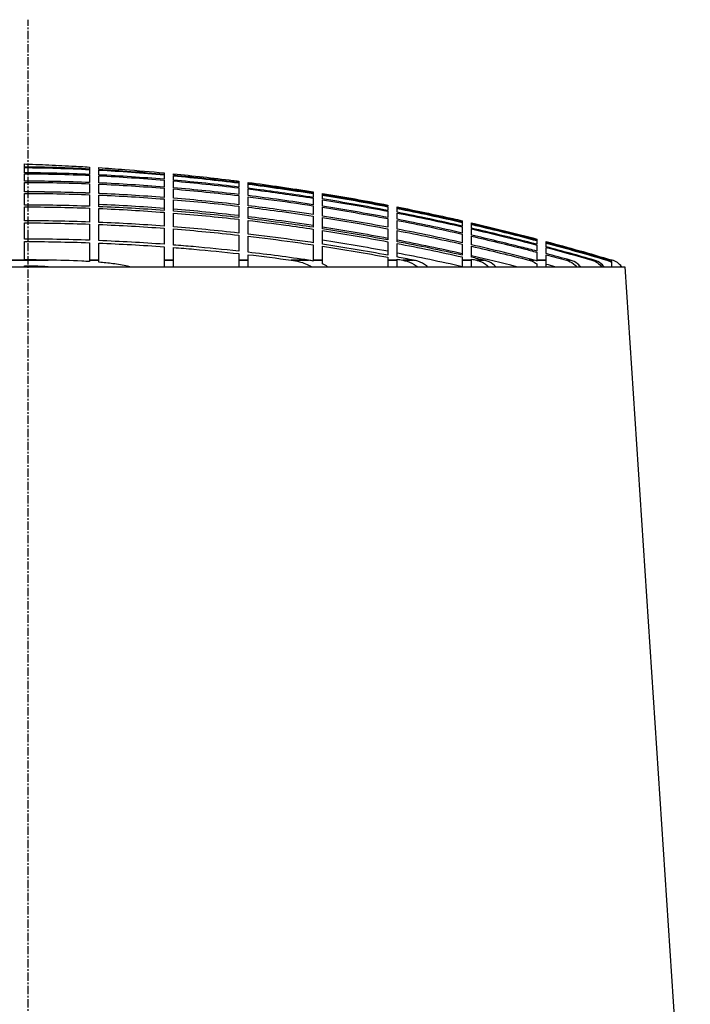
# Model space of a CAD drawing. Units: inches. Extents: x 319 to 161454, y 5 to 177294.
# Drawn here: x 74155 to 74256, y 9386 to 9535 of the extents above; entities that cross this region are included whole.
import ezdxf

# ---------------------------------------------------------------- set-up
doc = ezdxf.new("R2010")
doc.units = ezdxf.units.IN
doc.header["$MEASUREMENT"] = 0
doc.linetypes.add('CENTER', pattern=[2, 1.25, -0.25, 0.25, -0.25])
for name, color, linetype, lineweight in [('Dimension (ISO)', 7, 'Continuous', 25), ('Visible (ISO)', 7, 'Continuous', 25), ('Visible Narrow (ISO)', 7, 'Continuous', 35)]:
    doc.layers.add(name, color=color, linetype=linetype, lineweight=lineweight)

# ---------------------------------------------------------------- blocks, each defined once
blk = doc.blocks.new('MEMAG 20 Side')
at = {"layer": 'Dimension (ISO)', "color": 1, "linetype": 'CENTER'}
blk.add_line((67446.87, -136447.73), (67446.87, -136150.81), dxfattribs=at)
at = {"layer": 'Visible (ISO)', "color": 3}
for p, q in [((67354.77, -136188.05), (67536.87, -136188.05)), ((67536.87, -136188.05), (67546.77, -136337.73))]:
    blk.add_line(p, q, dxfattribs=at)
blk.add_arc((67534.17, -136189.75), 2.81, 37.2483, 73.364, dxfattribs=at)
for points, knots in [([(67446.29, -136173.02), (67446.29, -136172.97), (67446.29, -136172.92), (67446.29, -136172.8), (67446.29, -136172.73), (67446.29, -136172.65), (67446.29, -136172.62), (67446.29, -136172.58), (67446.29, -136172.57), (67446.29, -136172.56)], [71.818571, 71.818571, 71.818571, 71.818571, 72.0060584, 72.0060584, 72.2834026, 72.2834026, 72.4220748, 72.4220748, 72.5107612, 72.5107612, 72.5107612, 72.5107612]), ([(67446.29, -136172.56), (67446.71, -136172.57), (67447.12, -136172.58), (67448.19, -136172.62), (67448.84, -136172.65), (67450.81, -136172.73), (67452.12, -136172.8), (67454.34, -136172.92), (67455.23, -136172.97), (67456.13, -136173.02)], [72.6107326, 72.6107326, 72.6107326, 72.6107326, 72.699419, 72.699419, 72.8380911, 72.8380911, 73.1154354, 73.1154354, 73.3029228, 73.3029228, 73.3029228, 73.3029228]), ([(67446.29, -136173.9), (67446.29, -136173.72), (67446.29, -136173.55), (67446.29, -136173.29), (67446.29, -136173.2), (67446.29, -136173.11)], [71.0440002, 71.0440002, 71.0440002, 71.0440002, 71.4513699, 71.4513699, 71.7208667, 71.7208667, 71.7208667, 71.7208667]), ([(67456.13, -136173.4), (67456.13, -136173.49), (67456.13, -136173.6), (67456.13, -136173.85), (67456.13, -136173.99), (67456.13, -136174.14)], [73.3590008, 73.3590008, 73.3590008, 73.3590008, 73.6901063, 73.6901063, 74.0364534, 74.0364534, 74.0364534, 74.0364534]), ([(67457.54, -136173.11), (67458.83, -136173.2), (67460.13, -136173.29), (67463.41, -136173.55), (67465.39, -136173.72), (67467.38, -136173.9)], [73.400627, 73.400627, 73.400627, 73.400627, 73.6701238, 73.6701238, 74.0774936, 74.0774936, 74.0774936, 74.0774936]), ([(67467.38, -136174.14), (67465.69, -136173.99), (67464.01, -136173.85), (67460.73, -136173.6), (67459.13, -136173.49), (67457.54, -136173.4)], [71.0030062, 71.0030062, 71.0030062, 71.0030062, 71.3493533, 71.3493533, 71.6804588, 71.6804588, 71.6804588, 71.6804588]), ([(67457.54, -136174.21), (67457.54, -136174.06), (67457.54, -136173.92), (67457.54, -136173.68), (67457.54, -136173.57), (67457.54, -136173.48)], [70.9922734, 70.9922734, 70.9922734, 70.9922734, 71.3304693, 71.3304693, 71.669789, 71.669789, 71.669789, 71.669789]), ([(67457.54, -136173.48), (67459.17, -136173.57), (67460.81, -136173.68), (67464.09, -136173.92), (67465.73, -136174.06), (67467.38, -136174.21)], [73.3482896, 73.3482896, 73.3482896, 73.3482896, 73.6876093, 73.6876093, 74.0258052, 74.0258052, 74.0258052, 74.0258052]), ([(67446.29, -136175.15), (67446.29, -136175.11), (67446.29, -136175.07), (67446.29, -136174.66), (67446.29, -136174.33), (67446.29, -136174.04)], [70.282347, 70.282347, 70.282347, 70.282347, 70.341993, 70.341993, 70.9481844, 70.9481844, 70.9481844, 70.9481844]), ([(67468.79, -136174.04), (67471.76, -136174.33), (67474.74, -136174.66), (67478.04, -136175.07), (67478.33, -136175.11), (67478.63, -136175.15)], [74.1733093, 74.1733093, 74.1733093, 74.1733093, 74.7795008, 74.7795008, 74.8391468, 74.8391468, 74.8391468, 74.8391468]), ([(67467.38, -136176.22), (67467.38, -136176.27), (67467.38, -136176.33), (67467.38, -136176.76), (67467.38, -136177.16), (67467.38, -136177.61)], [74.7767436, 74.7767436, 74.7767436, 74.7767436, 74.8653526, 74.8653526, 75.4388209, 75.4388209, 75.4388209, 75.4388209]), ([(67468.79, -136177.72), (67468.79, -136177.29), (67468.79, -136176.89), (67468.79, -136176.46), (67468.79, -136176.4), (67468.79, -136176.33)], [69.340705, 69.340705, 69.340705, 69.340705, 69.9000598, 69.9000598, 70.0029394, 70.0029394, 70.0029394, 70.0029394]), ([(67489.88, -136177.61), (67487.03, -136177.16), (67484.18, -136176.76), (67480.91, -136176.33), (67480.47, -136176.27), (67480.04, -136176.22)], [69.3615441, 69.3615441, 69.3615441, 69.3615441, 69.9350124, 69.9350124, 70.0236214, 70.0236214, 70.0236214, 70.0236214]), ([(67480.04, -136176.33), (67480.54, -136176.4), (67481.05, -136176.46), (67484.33, -136176.89), (67487.1, -136177.29), (67489.88, -136177.72)], [74.7565654, 74.7565654, 74.7565654, 74.7565654, 74.859445, 74.859445, 75.4187998, 75.4187998, 75.4187998, 75.4187998]), ([(67480.04, -136178.86), (67480.04, -136178.51), (67480.04, -136178.19), (67480.04, -136177.76), (67480.04, -136177.63), (67480.04, -136177.5)], [69.1298587, 69.1298587, 69.1298587, 69.1298587, 69.5838075, 69.5838075, 69.7932412, 69.7932412, 69.7932412, 69.7932412]), ([(67480.04, -136177.5), (67481.07, -136177.63), (67482.1, -136177.76), (67485.38, -136178.19), (67487.63, -136178.51), (67489.88, -136178.86)], [74.5509098, 74.5509098, 74.5509098, 74.5509098, 74.7603436, 74.7603436, 75.2142924, 75.2142924, 75.2142924, 75.2142924]), ([(67446.29, -136181.12), (67446.29, -136181.01), (67446.29, -136180.9), (67446.29, -136180.17), (67446.29, -136179.58), (67446.29, -136179.03)], [68.0271794, 68.0271794, 68.0271794, 68.0271794, 68.123239, 68.123239, 68.6846276, 68.6846276, 68.6846276, 68.6846276]), ([(67489.88, -136180.2), (67488.04, -136179.92), (67486.2, -136179.66), (67482.92, -136179.22), (67481.47, -136179.03), (67480.04, -136178.86)], [68.8804751, 68.8804751, 68.8804751, 68.8804751, 69.2524374, 69.2524374, 69.5447485, 69.5447485, 69.5447485, 69.5447485]), ([(67480.04, -136179.08), (67481.53, -136179.26), (67483.03, -136179.45), (67486.31, -136179.89), (67488.09, -136180.15), (67489.88, -136180.42)], [74.2658486, 74.2658486, 74.2658486, 74.2658486, 74.5692579, 74.5692579, 74.9302428, 74.9302428, 74.9302428, 74.9302428]), ([(67489.88, -136178.86), (67489.88, -136179.03), (67489.88, -136179.22), (67489.88, -136179.66), (67489.88, -136179.92), (67489.88, -136180.2)], [74.3058639, 74.3058639, 74.3058639, 74.3058639, 74.5981751, 74.5981751, 74.9701373, 74.9701373, 74.9701373, 74.9701373]), ([(67491.28, -136180.42), (67491.28, -136180.15), (67491.28, -136179.89), (67491.28, -136179.45), (67491.28, -136179.26), (67491.28, -136179.08)], [68.8398599, 68.8398599, 68.8398599, 68.8398599, 69.2008447, 69.2008447, 69.5042541, 69.5042541, 69.5042541, 69.5042541]), ([(67502.53, -136179.03), (67505.34, -136179.58), (67508.14, -136180.17), (67511.42, -136180.9), (67511.9, -136181.01), (67512.37, -136181.12)], [76.4368662, 76.4368662, 76.4368662, 76.4368662, 76.9982547, 76.9982547, 77.0943144, 77.0943144, 77.0943144, 77.0943144]), ([(67489.88, -136181.86), (67488.04, -136181.58), (67486.21, -136181.31), (67482.93, -136180.87), (67481.48, -136180.69), (67480.04, -136180.51)], [68.5409379, 68.5409379, 68.5409379, 68.5409379, 68.9113881, 68.9113881, 69.2052996, 69.2052996, 69.2052996, 69.2052996]), ([(67489.88, -136182.11), (67488.45, -136181.9), (67487.02, -136181.7), (67483.74, -136181.25), (67481.88, -136181.01), (67480.04, -136180.8)], [68.5202893, 68.5202893, 68.5202893, 68.5202893, 68.8093363, 68.8093363, 69.1854913, 69.1854913, 69.1854913, 69.1854913]), ([(67501.13, -136180.8), (67501.13, -136181.01), (67501.13, -136181.25), (67501.13, -136181.7), (67501.13, -136181.9), (67501.13, -136182.11)], [73.9503209, 73.9503209, 73.9503209, 73.9503209, 74.3264759, 74.3264759, 74.6155229, 74.6155229, 74.6155229, 74.6155229]), ([(67456.13, -136181.63), (67456.13, -136181.69), (67456.13, -136181.74), (67456.13, -136182.51), (67456.13, -136183.27), (67456.13, -136184.06)], [77.153656, 77.153656, 77.153656, 77.153656, 77.2012356, 77.2012356, 77.8163086, 77.8163086, 77.8163086, 77.8163086]), ([(67457.54, -136184.12), (67457.54, -136183.36), (67457.54, -136182.64), (67457.54, -136181.87), (67457.54, -136181.78), (67457.54, -136181.68)], [67.2115756, 67.2115756, 67.2115756, 67.2115756, 67.7947593, 67.7947593, 67.8742783, 67.8742783, 67.8742783, 67.8742783]), ([(67467.38, -136182.25), (67467.38, -136182.58), (67467.38, -136182.92), (67467.38, -136183.72), (67467.38, -136184.19), (67467.38, -136184.67)], [77.0405122, 77.0405122, 77.0405122, 77.0405122, 77.3305228, 77.3305228, 77.7036834, 77.7036834, 77.7036834, 77.7036834]), ([(67468.79, -136184.78), (67468.79, -136184.33), (67468.79, -136183.9), (67468.79, -136183.1), (67468.79, -136182.72), (67468.79, -136182.36)], [67.0754127, 67.0754127, 67.0754127, 67.0754127, 67.4203672, 67.4203672, 67.738662, 67.738662, 67.738662, 67.738662]), ([(67480.04, -136181.07), (67481.93, -136181.29), (67483.83, -136181.53), (67487.12, -136181.98), (67488.5, -136182.17), (67489.88, -136182.38)], [73.9001521, 73.9001521, 73.9001521, 73.9001521, 74.2860115, 74.2860115, 74.5654644, 74.5654644, 74.5654644, 74.5654644]), ([(67502.53, -136182.38), (67502.53, -136182.17), (67502.53, -136181.98), (67502.53, -136181.53), (67502.53, -136181.29), (67502.53, -136181.07)], [68.4695663, 68.4695663, 68.4695663, 68.4695663, 68.7490192, 68.7490192, 69.1348787, 69.1348787, 69.1348787, 69.1348787]), ([(67523.62, -136184.06), (67520.59, -136183.27), (67517.54, -136182.51), (67514.25, -136181.74), (67514.02, -136181.69), (67513.78, -136181.63)], [67.223151, 67.223151, 67.223151, 67.223151, 67.8382239, 67.8382239, 67.8858036, 67.8858036, 67.8858036, 67.8858036]), ([(67513.78, -136181.68), (67514.18, -136181.78), (67514.57, -136181.87), (67517.86, -136182.64), (67520.75, -136183.36), (67523.62, -136184.12)], [77.1438003, 77.1438003, 77.1438003, 77.1438003, 77.2233193, 77.2233193, 77.806503, 77.806503, 77.806503, 77.806503]), ([(67523.62, -136184.67), (67521.78, -136184.19), (67519.94, -136183.72), (67516.66, -136182.92), (67515.22, -136182.58), (67513.78, -136182.25)], [67.0966816, 67.0966816, 67.0966816, 67.0966816, 67.4698422, 67.4698422, 67.7598527, 67.7598527, 67.7598527, 67.7598527]), ([(67513.78, -136182.36), (67515.36, -136182.72), (67516.94, -136183.1), (67520.22, -136183.9), (67521.92, -136184.33), (67523.62, -136184.78)], [77.0208428, 77.0208428, 77.0208428, 77.0208428, 77.3391376, 77.3391376, 77.6840921, 77.6840921, 77.6840921, 77.6840921]), ([(67478.63, -136183.29), (67478.63, -136183.87), (67478.63, -136184.47), (67478.63, -136185.3), (67478.63, -136185.5), (67478.63, -136185.71)], [76.8485591, 76.8485591, 76.8485591, 76.8485591, 77.3531746, 77.3531746, 77.5123967, 77.5123967, 77.5123967, 77.5123967]), ([(67489.88, -136184.43), (67488.81, -136184.28), (67487.74, -136184.12), (67484.45, -136183.67), (67482.24, -136183.39), (67480.04, -136183.13)], [68.0785969, 68.0785969, 68.0785969, 68.0785969, 68.2954938, 68.2954938, 68.7446499, 68.7446499, 68.7446499, 68.7446499]), ([(67480.04, -136183.45), (67482.28, -136183.71), (67484.53, -136184), (67487.82, -136184.45), (67488.85, -136184.6), (67489.88, -136184.75)], [73.4523754, 73.4523754, 73.4523754, 73.4523754, 73.909925, 73.909925, 74.1185297, 74.1185297, 74.1185297, 74.1185297]), ([(67480.04, -136185.87), (67480.04, -136185.69), (67480.04, -136185.52), (67480.04, -136184.69), (67480.04, -136184.05), (67480.04, -136183.45)], [66.8612408, 66.8612408, 66.8612408, 66.8612408, 66.9955394, 66.9955394, 67.5251653, 67.5251653, 67.5251653, 67.5251653]), ([(67512.37, -136183.13), (67512.37, -136183.39), (67512.37, -136183.67), (67512.37, -136184.12), (67512.37, -136184.28), (67512.37, -136184.43)], [73.512892, 73.512892, 73.512892, 73.512892, 73.9620481, 73.9620481, 74.1789449, 74.1789449, 74.1789449, 74.1789449]), ([(67523.62, -136185.71), (67522.84, -136185.5), (67522.05, -136185.3), (67518.78, -136184.47), (67516.28, -136183.87), (67513.78, -136183.29)], [66.8923094, 66.8923094, 66.8923094, 66.8923094, 67.0515314, 67.0515314, 67.556147, 67.556147, 67.556147, 67.556147]), ([(67513.78, -136183.45), (67516.41, -136184.05), (67519.03, -136184.69), (67522.3, -136185.52), (67522.96, -136185.69), (67523.62, -136185.87)], [76.8189858, 76.8189858, 76.8189858, 76.8189858, 77.3486117, 77.3486117, 77.4829103, 77.4829103, 77.4829103, 77.4829103]), ([(67513.78, -136184.75), (67513.78, -136184.6), (67513.78, -136184.45), (67513.78, -136184), (67513.78, -136183.71), (67513.78, -136183.45)], [68.017575, 68.017575, 68.017575, 68.017575, 68.2261797, 68.2261797, 68.6837293, 68.6837293, 68.6837293, 68.6837293]), ([(67478.63, -136185.71), (67476.34, -136185.45), (67474.05, -136185.23), (67470.78, -136184.94), (67469.78, -136184.86), (67468.79, -136184.78)], [68.1830893, 68.1830893, 68.1830893, 68.1830893, 68.6388579, 68.6388579, 68.838662, 68.838662, 68.838662, 68.838662]), ([(67468.79, -136185.15), (67469.82, -136185.23), (67470.85, -136185.32), (67474.12, -136185.61), (67476.37, -136185.83), (67478.63, -136186.08)], [71.9572195, 71.9572195, 71.9572195, 71.9572195, 72.1644873, 72.1644873, 72.6129282, 72.6129282, 72.6129282, 72.6129282]), ([(67523.62, -136184.78), (67523.62, -136184.86), (67523.62, -136184.94), (67523.62, -136185.23), (67523.62, -136185.45), (67523.62, -136185.71)], [72.02954, 72.02954, 72.02954, 72.02954, 72.2293441, 72.2293441, 72.6851127, 72.6851127, 72.6851127, 72.6851127]), ([(67525.03, -136186.08), (67525.03, -136185.83), (67525.03, -136185.61), (67525.03, -136185.32), (67525.03, -136185.23), (67525.03, -136185.15)], [68.1102168, 68.1102168, 68.1102168, 68.1102168, 68.5586577, 68.5586577, 68.7659256, 68.7659256, 68.7659256, 68.7659256]), ([(67456.13, -136187.27), (67455.75, -136187.25), (67455.36, -136187.23), (67453.27, -136187.13), (67451.55, -136187.08), (67449.86, -136187.06)], [2.0482032, 2.0482032, 2.0482032, 2.0482032, 2.1250706, 2.1250706, 2.4651043, 2.4651043, 2.4651043, 2.4651043]), ([(67456.13, -136187.06), (67456.13, -136187.09), (67456.13, -136187.12), (67456.13, -136187.19), (67456.13, -136187.23), (67456.13, -136187.27)], [0.94652406, 0.94652406, 0.94652406, 0.94652406, 0.96653444, 0.96653444, 0.9852063, 0.9852063, 0.9852063, 0.9852063]), ([(67457.54, -136187.38), (67457.54, -136187.29), (67457.54, -136187.22), (67457.54, -136187.12), (67457.54, -136187.09), (67457.54, -136187.06)], [0.19047413, 0.19047413, 0.19047413, 0.19047413, 0.22258394, 0.22258394, 0.24268661, 0.24268661, 0.24268661, 0.24268661]), ([(67462.22, -136188.05), (67462.1, -136188.03), (67461.99, -136188), (67461.15, -136187.82), (67460.41, -136187.7), (67458.96, -136187.51), (67458.25, -136187.44), (67457.54, -136187.38)], [1.6250506, 1.6250506, 1.6250506, 1.6250506, 1.6498408, 1.6498408, 1.8082507, 1.8082507, 1.9535304, 1.9535304, 1.9535304, 1.9535304]), ([(67467.38, -136187.06), (67467.38, -136187.09), (67467.38, -136187.12), (67467.38, -136187.3), (67467.38, -136187.53), (67467.38, -136187.86), (67467.38, -136187.95), (67467.38, -136188.05)], [-0.2447679, -0.2447679, -0.2447679, -0.2447679, -0.2236552, -0.2236552, -0.1477955, -0.1477955, -0.1227686, -0.1227686, -0.1227686, -0.1227686]), ([(67468.79, -136188.05), (67468.79, -136187.95), (67468.79, -136187.86), (67468.79, -136187.53), (67468.79, -136187.3), (67468.79, -136187.12), (67468.79, -136187.09), (67468.79, -136187.06)], [0.1228367, 0.1228367, 0.1228367, 0.1228367, 0.1477545, 0.1477545, 0.2238675, 0.2238675, 0.2451815, 0.2451815, 0.2451815, 0.2451815]), ([(67478.63, -136187.06), (67478.63, -136187.09), (67478.63, -136187.13), (67478.63, -136187.3), (67478.63, -136187.54), (67478.63, -136187.87), (67478.63, -136187.96), (67478.63, -136188.05)], [-0.2490628, -0.2490628, -0.2490628, -0.2490628, -0.2258502, -0.2258502, -0.1473857, -0.1473857, -0.1234815, -0.1234815, -0.1234815, -0.1234815]), ([(67480.04, -136188.05), (67480.04, -136187.96), (67480.04, -136187.87), (67480.04, -136187.54), (67480.04, -136187.31), (67480.04, -136187.13), (67480.04, -136187.09), (67480.04, -136187.06)], [0.1236017, 0.1236017, 0.1236017, 0.1236017, 0.1473207, 0.1473207, 0.2262146, 0.2262146, 0.2497796, 0.2497796, 0.2497796, 0.2497796]), ([(67486.56, -136187.06), (67486.99, -136187.12), (67487.41, -136187.2), (67488.38, -136187.46), (67489.08, -136187.72), (67489.6, -136188.05)], [1.6653753, 1.6653753, 1.6653753, 1.6653753, 1.7494295, 1.7494295, 1.8813311, 1.8813311, 1.8813311, 1.8813311]), ([(67489.88, -136187.06), (67489.88, -136187.09), (67489.88, -136187.14), (67489.88, -136187.18), (67489.88, -136187.19), (67489.88, -136187.19)], [1.02184616, 1.02184616, 1.02184616, 1.02184616, 1.04864665, 1.04864665, 1.05012602, 1.05012602, 1.05012602, 1.05012602]), ([(67491.28, -136187.64), (67491.28, -136187.45), (67491.28, -136187.29), (67491.28, -136187.14), (67491.28, -136187.09), (67491.28, -136187.06)], [0.16692481, 0.16692481, 0.16692481, 0.16692481, 0.23010645, 0.23010645, 0.25750467, 0.25750467, 0.25750467, 0.25750467]), ([(67492.05, -136188.05), (67492.04, -136188.05), (67492.04, -136188.05), (67491.81, -136187.9), (67491.55, -136187.76), (67491.28, -136187.64)], [0.14191964, 0.14191964, 0.14191964, 0.14191964, 0.14289574, 0.14289574, 0.20057065, 0.20057065, 0.20057065, 0.20057065]), ([(67501.13, -136187.06), (67501.13, -136187.1), (67501.13, -136187.15), (67501.13, -136187.34), (67501.13, -136187.59), (67501.13, -136187.92), (67501.13, -136187.98), (67501.13, -136188.05)], [-0.2686137, -0.2686137, -0.2686137, -0.2686137, -0.235597, -0.235597, -0.1458988, -0.1458988, -0.1268755, -0.1268755, -0.1268755, -0.1268755]), ([(67502.53, -136188.05), (67502.53, -136187.99), (67502.53, -136187.92), (67502.53, -136187.59), (67502.53, -136187.34), (67502.53, -136187.15), (67502.53, -136187.1), (67502.53, -136187.06)], [0.1272532, 0.1272532, 0.1272532, 0.1272532, 0.1457696, 0.1457696, 0.2366216, 0.2366216, 0.270714, 0.270714, 0.270714, 0.270714]), ([(67503.38, -136187.06), (67503.61, -136187.11), (67503.84, -136187.17), (67504.52, -136187.38), (67505.04, -136187.64), (67505.48, -136187.97), (67505.52, -136188.01), (67505.57, -136188.05)], [-0.2959373, -0.2959373, -0.2959373, -0.2959373, -0.2486129, -0.2486129, -0.1445594, -0.1445594, -0.1319581, -0.1319581, -0.1319581, -0.1319581]), ([(67507.13, -136188.05), (67507.08, -136188.01), (67507.03, -136187.97), (67506.61, -136187.63), (67506.09, -136187.38), (67505.44, -136187.16), (67505.22, -136187.11), (67505, -136187.06)], [0.1311352, 0.1311352, 0.1311352, 0.1311352, 0.1447272, 0.1447272, 0.2466073, 0.2466073, 0.2916349, 0.2916349, 0.2916349, 0.2916349]), ([(67512.37, -136187.06), (67512.37, -136187.11), (67512.37, -136187.16), (67512.37, -136187.38), (67512.37, -136187.63), (67512.37, -136187.97), (67512.37, -136188.01), (67512.37, -136188.05)], [-0.2916349, -0.2916349, -0.2916349, -0.2916349, -0.2466073, -0.2466073, -0.1447272, -0.1447272, -0.1311352, -0.1311352, -0.1311352, -0.1311352]), ([(67513.78, -136188.05), (67513.78, -136188.01), (67513.78, -136187.97), (67513.78, -136187.64), (67513.78, -136187.38), (67513.78, -136187.17), (67513.78, -136187.11), (67513.78, -136187.06)], [0.1319581, 0.1319581, 0.1319581, 0.1319581, 0.1445594, 0.1445594, 0.2486129, 0.2486129, 0.2959373, 0.2959373, 0.2959373, 0.2959373]), ([(67514.49, -136187.06), (67514.66, -136187.1), (67514.82, -136187.15), (67515.37, -136187.34), (67515.82, -136187.59), (67516.21, -136187.92), (67516.27, -136187.99), (67516.34, -136188.05)], [-0.270714, -0.270714, -0.270714, -0.270714, -0.2366216, -0.2366216, -0.1457696, -0.1457696, -0.1272532, -0.1272532, -0.1272532, -0.1272532]), ([(67517.44, -136188.05), (67517.38, -136187.98), (67517.31, -136187.92), (67516.93, -136187.59), (67516.49, -136187.34), (67515.95, -136187.15), (67515.79, -136187.1), (67515.63, -136187.06)], [0.1268755, 0.1268755, 0.1268755, 0.1268755, 0.1458988, 0.1458988, 0.235597, 0.235597, 0.2686137, 0.2686137, 0.2686137, 0.2686137]), ([(67522.41, -136187.06), (67522.54, -136187.09), (67522.67, -136187.14), (67523.07, -136187.29), (67523.37, -136187.45), (67523.62, -136187.64)], [1.02842811, 1.02842811, 1.02842811, 1.02842811, 1.05582632, 1.05582632, 1.11900797, 1.11900797, 1.11900797, 1.11900797]), ([(67523.62, -136187.19), (67523.62, -136187.19), (67523.61, -136187.18), (67523.49, -136187.14), (67523.36, -136187.09), (67523.23, -136187.06)], [0.22802844, 0.22802844, 0.22802844, 0.22802844, 0.22950781, 0.22950781, 0.25630831, 0.25630831, 0.25630831, 0.25630831]), ([(67523.62, -136187.64), (67523.62, -136187.76), (67523.62, -136187.9), (67523.62, -136188.05), (67523.62, -136188.05), (67523.62, -136188.05)], [-0.20057065, -0.20057065, -0.20057065, -0.20057065, -0.14289574, -0.14289574, -0.14191964, -0.14191964, -0.14191964, -0.14191964]), ([(67525.03, -136188.05), (67525.03, -136187.72), (67525.03, -136187.46), (67525.03, -136187.2), (67525.03, -136187.12), (67525.03, -136187.06)], [0.1447252, 0.1447252, 0.1447252, 0.1447252, 0.2766268, 0.2766268, 0.360681, 0.360681, 0.360681, 0.360681]), ([(67528.07, -136187.06), (67528.18, -136187.09), (67528.29, -136187.13), (67528.74, -136187.31), (67529.12, -136187.54), (67529.46, -136187.87), (67529.54, -136187.96), (67529.62, -136188.05)], [-0.2497796, -0.2497796, -0.2497796, -0.2497796, -0.2262146, -0.2262146, -0.1473207, -0.1473207, -0.1236017, -0.1236017, -0.1236017, -0.1236017]), ([(67530.18, -136188.05), (67530.11, -136187.96), (67530.03, -136187.87), (67529.68, -136187.54), (67529.31, -136187.3), (67528.86, -136187.13), (67528.75, -136187.09), (67528.64, -136187.06)], [0.1234815, 0.1234815, 0.1234815, 0.1234815, 0.1473857, 0.1473857, 0.2258502, 0.2258502, 0.2490628, 0.2490628, 0.2490628, 0.2490628]), ([(67531.91, -136187.06), (67532.01, -136187.09), (67532.11, -136187.12), (67532.54, -136187.3), (67532.89, -136187.53), (67533.23, -136187.86), (67533.31, -136187.95), (67533.39, -136188.05)], [-0.2451815, -0.2451815, -0.2451815, -0.2451815, -0.2238675, -0.2238675, -0.1477545, -0.1477545, -0.1228367, -0.1228367, -0.1228367, -0.1228367]), ([(67533.75, -136188.05), (67533.67, -136187.95), (67533.59, -136187.86), (67533.25, -136187.53), (67532.9, -136187.3), (67532.48, -136187.12), (67532.38, -136187.09), (67532.28, -136187.06)], [0.1227686, 0.1227686, 0.1227686, 0.1227686, 0.1477955, 0.1477955, 0.2236552, 0.2236552, 0.2447679, 0.2447679, 0.2447679, 0.2447679]), ([(67534.17, -136187.06), (67534.27, -136187.09), (67534.36, -136187.12), (67534.59, -136187.22), (67534.73, -136187.29), (67534.87, -136187.38)], [0.94756048, 0.94756048, 0.94756048, 0.94756048, 0.96766315, 0.96766315, 0.99977296, 0.99977296, 0.99977296, 0.99977296]), ([(67534.87, -136187.27), (67534.79, -136187.23), (67534.71, -136187.19), (67534.54, -136187.12), (67534.45, -136187.09), (67534.35, -136187.06)], [0.20381369, 0.20381369, 0.20381369, 0.20381369, 0.22248555, 0.22248555, 0.24249593, 0.24249593, 0.24249593, 0.24249593]), ([(67534.87, -136187.06), (67534.87, -136187.08), (67534.87, -136187.13), (67534.87, -136187.23), (67534.87, -136187.25), (67534.87, -136187.27)], [3.0523162, 3.0523162, 3.0523162, 3.0523162, 3.3923499, 3.3923499, 3.4692173, 3.4692173, 3.4692173, 3.4692173]), ([(67534.87, -136187.38), (67534.87, -136187.44), (67534.87, -136187.51), (67534.87, -136187.7), (67534.87, -136187.82), (67534.87, -136188), (67534.87, -136188.03), (67534.87, -136188.05)], [3.5638901, 3.5638901, 3.5638901, 3.5638901, 3.7091698, 3.7091698, 3.8675797, 3.8675797, 3.8923698, 3.8923698, 3.8923698, 3.8923698])]:
    blk.add_open_spline(points, degree=3, knots=knots, dxfattribs=at)
for points in [[(67456.13, -136173.32), (67452.82, -136173.15), (67449.54, -136173.04), (67446.29, -136173.02)], [(67446.29, -136173.11), (67449.54, -136173.13), (67452.82, -136173.23), (67456.13, -136173.4)], [(67456.13, -136173.02), (67456.13, -136173.04), (67456.13, -136173.15), (67456.13, -136173.32)], [(67457.54, -136173.4), (67457.54, -136173.23), (67457.54, -136173.13), (67457.54, -136173.11)], [(67456.13, -136174.14), (67452.82, -136173.99), (67449.54, -136173.91), (67446.29, -136173.9)], [(67446.29, -136174.04), (67449.54, -136174.05), (67452.82, -136174.13), (67456.13, -136174.27)], [(67456.13, -136174.27), (67456.13, -136174.58), (67456.13, -136174.95), (67456.13, -136175.36)], [(67467.38, -136174.87), (67464.08, -136174.59), (67460.79, -136174.37), (67457.54, -136174.21)], [(67457.54, -136175.42), (67457.54, -136175.01), (67457.54, -136174.65), (67457.54, -136174.34)], [(67457.54, -136174.34), (67460.79, -136174.5), (67464.08, -136174.72), (67467.38, -136175)], [(67467.38, -136173.9), (67467.38, -136173.91), (67467.38, -136173.99), (67467.38, -136174.14)], [(67467.38, -136174.21), (67467.38, -136174.37), (67467.38, -136174.59), (67467.38, -136174.87)], [(67467.38, -136175), (67467.38, -136175.29), (67467.38, -136175.64), (67467.38, -136176.04)], [(67468.79, -136174.27), (67468.79, -136174.13), (67468.79, -136174.05), (67468.79, -136174.04)], [(67478.63, -136175.36), (67475.33, -136174.95), (67472.05, -136174.58), (67468.79, -136174.27)], [(67468.79, -136175), (67468.79, -136174.72), (67468.79, -136174.5), (67468.79, -136174.34)], [(67468.79, -136174.34), (67472.05, -136174.65), (67475.33, -136175.01), (67478.63, -136175.42)], [(67478.63, -136176.04), (67475.33, -136175.64), (67472.05, -136175.29), (67468.79, -136175)], [(67456.13, -136175.36), (67452.82, -136175.23), (67449.54, -136175.16), (67446.29, -136175.15)], [(67446.29, -136176.76), (67446.29, -136176.24), (67446.29, -136175.76), (67446.29, -136175.33)], [(67446.29, -136175.33), (67449.54, -136175.34), (67452.82, -136175.41), (67456.13, -136175.54)], [(67456.13, -136175.54), (67456.13, -136175.96), (67456.13, -136176.44), (67456.13, -136176.96)], [(67467.38, -136176.04), (67464.08, -136175.78), (67460.79, -136175.57), (67457.54, -136175.42)], [(67457.54, -136177.02), (67457.54, -136176.5), (67457.54, -136176.02), (67457.54, -136175.6)], [(67457.54, -136175.6), (67460.79, -136175.75), (67464.08, -136175.95), (67467.38, -136176.22)], [(67468.79, -136176.16), (67468.79, -136175.76), (67468.79, -136175.41), (67468.79, -136175.12)], [(67468.79, -136175.12), (67472.05, -136175.41), (67475.33, -136175.76), (67478.63, -136176.16)], [(67478.63, -136177.16), (67475.33, -136176.77), (67472.05, -136176.44), (67468.79, -136176.16)], [(67468.79, -136176.33), (67472.05, -136176.61), (67475.33, -136176.94), (67478.63, -136177.33)], [(67478.63, -136175.15), (67478.63, -136175.16), (67478.63, -136175.23), (67478.63, -136175.36)], [(67478.63, -136175.42), (67478.63, -136175.57), (67478.63, -136175.78), (67478.63, -136176.04)], [(67478.63, -136176.16), (67478.63, -136176.44), (67478.63, -136176.77), (67478.63, -136177.16)], [(67480.04, -136175.54), (67480.04, -136175.41), (67480.04, -136175.34), (67480.04, -136175.33)], [(67480.04, -136175.33), (67483.3, -136175.76), (67486.59, -136176.24), (67489.88, -136176.76)], [(67489.88, -136176.96), (67486.59, -136176.44), (67483.3, -136175.96), (67480.04, -136175.54)], [(67480.04, -136176.22), (67480.04, -136175.95), (67480.04, -136175.75), (67480.04, -136175.6)], [(67480.04, -136175.6), (67483.3, -136176.02), (67486.59, -136176.5), (67489.88, -136177.02)], [(67480.04, -136177.33), (67480.04, -136176.94), (67480.04, -136176.61), (67480.04, -136176.33)], [(67456.13, -136176.96), (67452.82, -136176.83), (67449.54, -136176.76), (67446.29, -136176.75)], [(67456.13, -136176.96), (67452.82, -136176.84), (67449.54, -136176.77), (67446.29, -136176.76)], [(67446.29, -136178.75), (67446.29, -136178.12), (67446.29, -136177.53), (67446.29, -136176.99)], [(67446.29, -136176.99), (67449.54, -136177), (67452.82, -136177.06), (67456.13, -136177.19)], [(67456.13, -136177.19), (67456.13, -136177.73), (67456.13, -136178.31), (67456.13, -136178.94)], [(67467.38, -136177.61), (67464.08, -136177.36), (67460.8, -136177.16), (67457.54, -136177.02)], [(67457.68, -136177.03), (67457.63, -136177.02), (67457.58, -136177.02), (67457.54, -136177.02)], [(67457.54, -136179), (67457.54, -136178.37), (67457.54, -136177.78), (67457.54, -136177.25)], [(67457.54, -136177.25), (67460.8, -136177.39), (67464.08, -136177.58), (67467.38, -136177.84)], [(67467.38, -136177.84), (67467.38, -136178.36), (67467.38, -136178.94), (67467.38, -136179.57)], [(67478.63, -136178.7), (67475.33, -136178.32), (67472.05, -136177.99), (67468.79, -136177.72)], [(67468.79, -136179.68), (67468.79, -136179.05), (67468.79, -136178.48), (67468.79, -136177.95)], [(67468.79, -136177.95), (67472.05, -136178.21), (67475.33, -136178.54), (67478.63, -136178.92)], [(67478.63, -136177.33), (67478.63, -136177.73), (67478.63, -136178.19), (67478.63, -136178.7)], [(67489.88, -136178.7), (67486.59, -136178.19), (67483.31, -136177.73), (67480.04, -136177.33)], [(67489.88, -136176.76), (67489.88, -136176.77), (67489.88, -136176.84), (67489.88, -136176.96)], [(67489.88, -136177.02), (67489.88, -136177.16), (67489.88, -136177.36), (67489.88, -136177.61)], [(67489.88, -136177.72), (67489.88, -136177.99), (67489.88, -136178.32), (67489.88, -136178.7)], [(67491.28, -136177.19), (67491.28, -136177.06), (67491.28, -136177), (67491.28, -136176.99)], [(67491.28, -136176.99), (67494.56, -136177.53), (67497.84, -136178.12), (67501.13, -136178.75)], [(67501.13, -136178.94), (67497.84, -136178.31), (67494.56, -136177.73), (67491.28, -136177.19)], [(67491.28, -136177.84), (67491.28, -136177.58), (67491.28, -136177.39), (67491.28, -136177.25)], [(67491.28, -136177.25), (67494.56, -136177.78), (67497.84, -136178.37), (67501.13, -136179)], [(67501.13, -136179.57), (67497.84, -136178.94), (67494.56, -136178.36), (67491.28, -136177.84)], [(67491.28, -136178.92), (67491.28, -136178.54), (67491.28, -136178.21), (67491.28, -136177.95)], [(67491.28, -136177.95), (67494.56, -136178.48), (67497.84, -136179.05), (67501.13, -136179.68)], [(67456.13, -136178.94), (67452.82, -136178.82), (67449.54, -136178.76), (67446.29, -136178.75)], [(67446.29, -136179.03), (67449.54, -136179.03), (67452.82, -136179.1), (67456.13, -136179.22)], [(67456.13, -136179.22), (67456.13, -136179.87), (67456.13, -136180.56), (67456.13, -136181.31)], [(67467.38, -136179.26), (67464.08, -136179.01), (67460.8, -136178.81), (67457.54, -136178.67)], [(67467.38, -136179.57), (67464.08, -136179.33), (67460.8, -136179.13), (67457.54, -136179)], [(67457.54, -136181.36), (67457.54, -136180.62), (67457.54, -136179.92), (67457.54, -136179.27)], [(67457.54, -136179.27), (67460.8, -136179.41), (67464.08, -136179.6), (67467.38, -136179.85)], [(67478.63, -136180.35), (67475.33, -136179.97), (67472.05, -136179.64), (67468.79, -136179.38)], [(67478.63, -136178.92), (67478.63, -136179.44), (67478.63, -136180.01), (67478.63, -136180.63)], [(67480.04, -136180.8), (67480.04, -136180.17), (67480.04, -136179.6), (67480.04, -136179.08)], [(67501.13, -136180.63), (67497.84, -136180.01), (67494.56, -136179.44), (67491.28, -136178.92)], [(67491.28, -136179.08), (67494.56, -136179.6), (67497.84, -136180.17), (67501.13, -136180.8)], [(67501.13, -136178.75), (67501.13, -136178.76), (67501.13, -136178.82), (67501.13, -136178.94)], [(67501.13, -136179), (67501.13, -136179.13), (67501.13, -136179.33), (67501.13, -136179.57)], [(67502.53, -136179.22), (67502.53, -136179.1), (67502.53, -136179.03), (67502.53, -136179.03)], [(67512.37, -136181.31), (67509.1, -136180.56), (67505.82, -136179.87), (67502.53, -136179.22)], [(67502.53, -136179.85), (67502.53, -136179.6), (67502.53, -136179.41), (67502.53, -136179.27)], [(67502.53, -136179.27), (67505.82, -136179.92), (67509.1, -136180.62), (67512.37, -136181.36)], [(67467.38, -136179.85), (67467.38, -136180.49), (67467.38, -136181.18), (67467.38, -136181.93)], [(67478.63, -136180.63), (67475.33, -136180.26), (67472.05, -136179.94), (67468.79, -136179.68)], [(67468.79, -136182.03), (67468.79, -136181.29), (67468.79, -136180.6), (67468.79, -136179.96)], [(67468.79, -136179.96), (67472.05, -136180.22), (67475.33, -136180.53), (67478.63, -136180.9)], [(67478.63, -136180.9), (67478.63, -136181.54), (67478.63, -136182.23), (67478.63, -136182.97)], [(67489.88, -136180.42), (67489.88, -136180.93), (67489.88, -136181.5), (67489.88, -136182.11)], [(67501.13, -136182.11), (67497.84, -136181.5), (67494.56, -136180.93), (67491.28, -136180.42)], [(67491.28, -136182.33), (67491.28, -136181.71), (67491.28, -136181.15), (67491.28, -136180.63)], [(67491.28, -136180.63), (67494.56, -136181.15), (67497.84, -136181.71), (67501.13, -136182.33)], [(67501.13, -136179.68), (67501.13, -136179.94), (67501.13, -136180.26), (67501.13, -136180.63)], [(67512.37, -136181.93), (67509.1, -136181.18), (67505.82, -136180.49), (67502.53, -136179.85)], [(67502.53, -136180.9), (67502.53, -136180.53), (67502.53, -136180.22), (67502.53, -136179.96)], [(67502.53, -136179.96), (67505.82, -136180.6), (67509.1, -136181.29), (67512.37, -136182.03)], [(67512.37, -136182.97), (67509.1, -136182.23), (67505.82, -136181.54), (67502.53, -136180.9)], [(67456.13, -136181.31), (67452.82, -136181.19), (67449.54, -136181.13), (67446.29, -136181.12)], [(67446.29, -136183.88), (67446.29, -136183.02), (67446.29, -136182.21), (67446.29, -136181.44)], [(67446.29, -136181.44), (67449.54, -136181.45), (67452.82, -136181.51), (67456.13, -136181.63)], [(67467.38, -136181.93), (67464.08, -136181.68), (67460.8, -136181.49), (67457.54, -136181.36)], [(67457.54, -136181.68), (67460.8, -136181.82), (67464.08, -136182), (67467.38, -136182.25)], [(67478.63, -136182.97), (67475.33, -136182.6), (67472.05, -136182.29), (67468.79, -136182.03)], [(67468.79, -136182.36), (67472.05, -136182.61), (67475.33, -136182.92), (67478.63, -136183.29)], [(67480.04, -136183.13), (67480.04, -136182.39), (67480.04, -136181.7), (67480.04, -136181.07)], [(67489.88, -136182.38), (67489.88, -136183.01), (67489.88, -136183.7), (67489.88, -136184.43)], [(67501.13, -136183.78), (67497.84, -136183.16), (67494.56, -136182.59), (67491.28, -136182.07)], [(67501.13, -136184.01), (67497.84, -136183.4), (67494.56, -136182.84), (67491.28, -136182.33)], [(67501.13, -136182.33), (67501.13, -136182.84), (67501.13, -136183.4), (67501.13, -136184.01)], [(67502.53, -136181.07), (67505.82, -136181.7), (67509.1, -136182.39), (67512.37, -136183.13)], [(67512.37, -136184.43), (67509.1, -136183.7), (67505.82, -136183.01), (67502.53, -136182.38)], [(67512.37, -136181.12), (67512.37, -136181.13), (67512.37, -136181.19), (67512.37, -136181.31)], [(67512.37, -136181.36), (67512.37, -136181.49), (67512.37, -136181.68), (67512.37, -136181.93)], [(67512.37, -136182.03), (67512.37, -136182.29), (67512.37, -136182.6), (67512.37, -136182.97)], [(67513.78, -136181.63), (67513.78, -136181.51), (67513.78, -136181.45), (67513.78, -136181.44)], [(67513.78, -136181.44), (67517.08, -136182.21), (67520.36, -136183.02), (67523.62, -136183.88)], [(67513.78, -136182.25), (67513.78, -136182), (67513.78, -136181.82), (67513.78, -136181.68)], [(67513.78, -136183.29), (67513.78, -136182.92), (67513.78, -136182.61), (67513.78, -136182.36)], [(67456.13, -136184.06), (67452.8, -136183.94), (67449.52, -136183.88), (67446.29, -136183.88)], [(67491.28, -136184.65), (67491.28, -136183.91), (67491.28, -136183.23), (67491.28, -136182.6)], [(67491.28, -136182.6), (67494.56, -136183.1), (67497.84, -136183.66), (67501.13, -136184.28)], [(67502.53, -136184.28), (67502.53, -136183.66), (67502.53, -136183.1), (67502.53, -136182.6)], [(67502.53, -136182.6), (67505.82, -136183.23), (67509.1, -136183.91), (67512.37, -136184.65)], [(67523.62, -136183.88), (67523.62, -136183.88), (67523.62, -136183.94), (67523.62, -136184.06)], [(67446.29, -136184.25), (67449.52, -136184.26), (67452.8, -136184.32), (67456.13, -136184.43)], [(67446.29, -136187.03), (67446.29, -136186.06), (67446.29, -136185.13), (67446.29, -136184.25)], [(67456.13, -136184.43), (67456.13, -136185.27), (67456.13, -136186.14), (67456.13, -136187.06)], [(67467.38, -136184.67), (67464.07, -136184.43), (67460.78, -136184.25), (67457.54, -136184.12)], [(67457.54, -136187.06), (67457.54, -136186.16), (67457.54, -136185.31), (67457.54, -136184.49)], [(67457.54, -136184.49), (67460.78, -136184.62), (67464.07, -136184.8), (67467.38, -136185.05)], [(67467.38, -136185.05), (67467.38, -136185.69), (67467.38, -136186.36), (67467.38, -136187.06)], [(67468.79, -136187.06), (67468.79, -136186.4), (67468.79, -136185.76), (67468.79, -136185.15)], [(67489.88, -136184.75), (67489.88, -136185.48), (67489.88, -136186.25), (67489.88, -136187.06)], [(67501.13, -136185.73), (67497.84, -136185.12), (67494.56, -136184.55), (67491.28, -136184.04)], [(67501.13, -136186.32), (67497.84, -136185.71), (67494.56, -136185.15), (67491.28, -136184.65)], [(67491.28, -136187.06), (67491.28, -136186.32), (67491.28, -136185.63), (67491.28, -136184.97)], [(67491.28, -136184.97), (67494.56, -136185.47), (67497.84, -136186.02), (67501.13, -136186.63)], [(67501.13, -136184.28), (67501.13, -136184.9), (67501.13, -136185.58), (67501.13, -136186.32)], [(67512.37, -136186.1), (67509.1, -136185.37), (67505.82, -136184.68), (67502.53, -136184.04)], [(67512.37, -136186.32), (67509.1, -136185.58), (67505.82, -136184.9), (67502.53, -136184.28)], [(67502.53, -136186.58), (67502.53, -136185.85), (67502.53, -136185.17), (67502.53, -136184.54)], [(67502.53, -136184.54), (67505.82, -136185.17), (67509.1, -136185.85), (67512.37, -136186.58)], [(67512.37, -136184.65), (67512.37, -136185.15), (67512.37, -136185.71), (67512.37, -136186.32)], [(67523.23, -136187.06), (67520.09, -136186.25), (67516.94, -136185.48), (67513.78, -136184.75)], [(67513.78, -136186.63), (67513.78, -136186.02), (67513.78, -136185.47), (67513.78, -136184.97)], [(67513.78, -136184.97), (67516.66, -136185.63), (67519.54, -136186.32), (67522.41, -136187.06)], [(67523.62, -136184.12), (67523.62, -136184.25), (67523.62, -136184.43), (67523.62, -136184.67)], [(67525.03, -136184.25), (67528.33, -136185.13), (67531.62, -136186.06), (67534.87, -136187.03)], [(67525.03, -136184.43), (67525.03, -136184.32), (67525.03, -136184.26), (67525.03, -136184.25)], [(67534.35, -136187.06), (67531.26, -136186.14), (67528.15, -136185.27), (67525.03, -136184.43)], [(67525.03, -136185.05), (67525.03, -136184.8), (67525.03, -136184.62), (67525.03, -136184.49)], [(67525.03, -136184.49), (67528.09, -136185.31), (67531.14, -136186.16), (67534.17, -136187.06)], [(67532.28, -136187.06), (67529.87, -136186.36), (67527.45, -136185.69), (67525.03, -136185.05)], [(67525.03, -136185.15), (67527.33, -136185.76), (67529.63, -136186.4), (67531.91, -136187.06)], [(67478.63, -136186.08), (67478.63, -136186.4), (67478.63, -136186.73), (67478.63, -136187.06)], [(67489.18, -136187.06), (67486.13, -136186.62), (67483.08, -136186.22), (67480.04, -136185.87)], [(67480.04, -136187.06), (67480.04, -136186.78), (67480.04, -136186.51), (67480.04, -136186.24)], [(67480.04, -136186.24), (67482.21, -136186.49), (67484.38, -136186.76), (67486.56, -136187.06)], [(67501.13, -136186.63), (67501.13, -136186.77), (67501.13, -136186.92), (67501.13, -136187.06)], [(67512.37, -136188.05), (67509.1, -136187.31), (67505.82, -136186.63), (67502.53, -136186)], [(67505, -136187.06), (67504.17, -136186.9), (67503.35, -136186.74), (67502.53, -136186.58)], [(67502.53, -136187.06), (67502.53, -136187.01), (67502.53, -136186.95), (67502.53, -136186.9)], [(67502.53, -136186.9), (67502.81, -136186.95), (67503.09, -136187.01), (67503.38, -136187.06)], [(67512.37, -136186.58), (67512.37, -136186.74), (67512.37, -136186.9), (67512.37, -136187.06)], [(67520.54, -136188.05), (67518.29, -136187.49), (67516.04, -136186.94), (67513.78, -136186.42)], [(67515.63, -136187.06), (67515.01, -136186.92), (67514.4, -136186.77), (67513.78, -136186.63)], [(67513.78, -136187.06), (67513.78, -136187.01), (67513.78, -136186.95), (67513.78, -136186.9)], [(67513.78, -136186.9), (67514.02, -136186.95), (67514.25, -136187.01), (67514.49, -136187.06)], [(67523.62, -136185.87), (67523.62, -136186.22), (67523.62, -136186.62), (67523.62, -136187.06)], [(67528.64, -136187.06), (67527.44, -136186.73), (67526.24, -136186.4), (67525.03, -136186.08)], [(67525.03, -136187.06), (67525.03, -136186.76), (67525.03, -136186.49), (67525.03, -136186.24)], [(67525.03, -136186.24), (67526.04, -136186.51), (67527.06, -136186.78), (67528.07, -136187.06)], [(67449.86, -136187.06), (67448.66, -136187.04), (67447.47, -136187.03), (67446.29, -136187.03)], [(67446.29, -136188.05), (67446.29, -136188), (67446.29, -136187.95), (67446.29, -136187.9)], [(67446.29, -136187.9), (67447.62, -136187.91), (67449.03, -136187.95), (67450.43, -136188.05)], [(67489.88, -136187.19), (67489.65, -136187.14), (67489.42, -136187.1), (67489.18, -136187.06)], [(67523.62, -136187.06), (67523.62, -136187.1), (67523.62, -136187.14), (67523.62, -136187.19)], [(67526.33, -136188.05), (67525.9, -136187.93), (67525.46, -136187.82), (67525.03, -136187.7)], [(67530.25, -136188.05), (67530.22, -136188.04), (67530.19, -136188.04), (67530.16, -136188.03)], [(67534.87, -136187.03), (67534.87, -136187.03), (67534.87, -136187.04), (67534.87, -136187.06)], [(67536.28, -136188.05), (67536.28, -136187.95), (67536.28, -136187.91), (67536.28, -136187.9)], [(67536.28, -136187.9), (67536.32, -136187.95), (67536.36, -136188), (67536.4, -136188.05)]]:
    blk.add_open_spline(points, degree=3, dxfattribs=at)
at = {"layer": 'Visible Narrow (ISO)', "color": 3}
for p, q in [((67449.86, -136187.06), (67441.32, -136187.06)), ((67457.54, -136187.06), (67456.13, -136187.06)), ((67468.79, -136187.06), (67467.38, -136187.06)), ((67480.04, -136187.06), (67478.63, -136187.06)), ((67489.18, -136187.06), (67486.56, -136187.06)), ((67491.28, -136187.06), (67489.88, -136187.06)), ((67502.53, -136187.06), (67501.13, -136187.06)), ((67505, -136187.06), (67503.38, -136187.06)), ((67513.78, -136187.06), (67512.37, -136187.06)), ((67515.63, -136187.06), (67514.49, -136187.06)), ((67523.23, -136187.06), (67522.41, -136187.06)), ((67525.03, -136187.06), (67523.62, -136187.06)), ((67528.64, -136187.06), (67528.07, -136187.06)), ((67532.28, -136187.06), (67531.91, -136187.06)), ((67534.35, -136187.06), (67534.17, -136187.06)), ((67534.97, -136187.06), (67534.87, -136187.06))]:
    blk.add_line(p, q, dxfattribs=at)

msp = doc.modelspace()

# ---------------------------------------------------------------- block references
at = {"color": 3}
msp.add_blockref('MEMAG 20 Side', (6709.0434, 145685.42642), dxfattribs=at)

doc.saveas('drawing.dxf')
